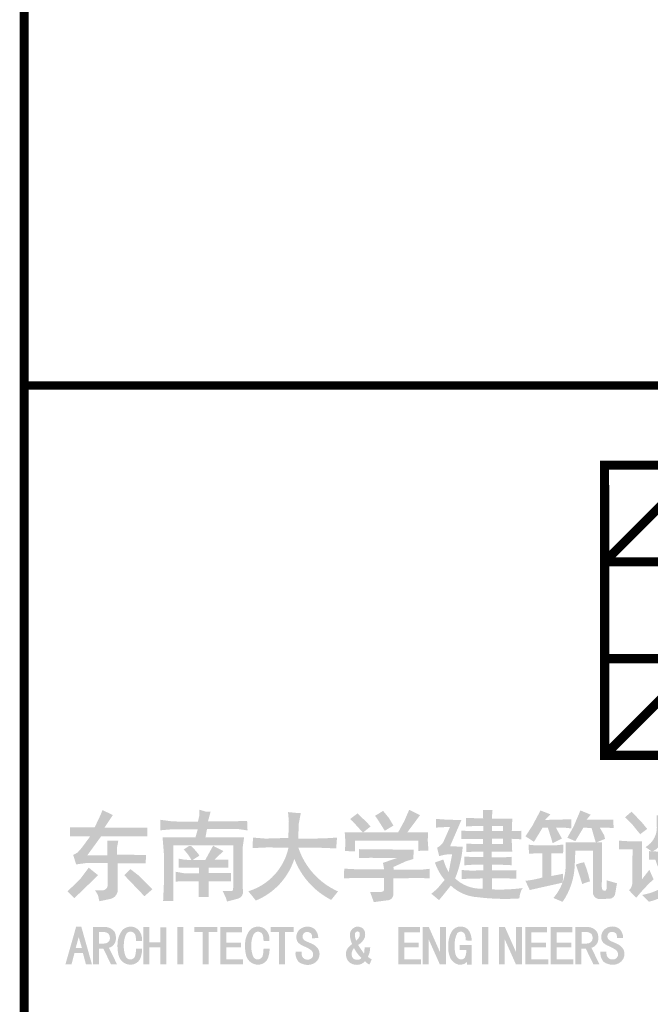
# Model space of a CAD drawing. Units: millimetres. Extents: x 728749 to 970863, y 343802 to 373730.
# Drawn here: x 916765 to 920220, y 362721 to 368116 of the extents above; entities that cross this region are included whole.
import ezdxf

# ---------------------------------------------------------------- set-up
doc = ezdxf.new("R2010")
doc.units = ezdxf.units.MM
doc.header["$LTSCALE"] = 10
doc.layers.add('tuqian', color=7, linetype='Continuous')

# ---------------------------------------------------------------- blocks, each defined once
blk = doc.blocks.new('logo20171')
at = {"layer": 'tuqian'}
h = blk.add_hatch(color=256, dxfattribs=at)
h.paths.add_polyline_path([(739835.4077210994, -17150.49058983446), (739752.0501812068, -17150.49058983449), (739600.8770545521, -17150.49058983446), (739647.5008755879, -17080.57579137394), (739590.281171689, -17053.74009383787), (739579.684779237, -17080.57579137373), (739547.8961114695, -17147.66563279359), (739453.9426887138, -17147.66563279359), (739412.2639187675, -17147.66563279356), (739412.2639187677, -17197.10018988393), (739450.4107277595, -17197.10018988393), (739523.171365611, -17197.10018988396), (739476.5480541643, -17260.65913379216), (739453.9426887138, -17286.08255200117), (739429.9247427173, -17299.50020157595), (739446.171966943, -17351.05337685044), (739504.8047609773, -17343.28524297086), (739618.5378785019, -17343.28524297089), (739619.244168775, -17467.57777536035, -0.37092730659095), (739588.8680815538, -17493.70753242596), (739550.0154918779, -17493.70753242596), (739565.5564258303, -17519.13095063472), (739573.3271476012, -17553.02884157986), (739633.3725221815, -17540.31713247547, 0.3527597991222841), (739674.3444922657, -17489.47029605784), (739674.3444922657, -17346.11020001175), (739769.7110051566, -17346.11020001172), (739827.6369993286, -17346.11020001172), (739828.3432896017, -17298.79426110545), (739786.6650292436, -17298.79426110545), (739669.3994411763, -17298.08792224867), (739669.3994411762, -17261.3650742629), (739677.1701629469, -17221.11132876549), (739617.83107864, -17221.11132876552), (739617.83107864, -17268.42726767177), (739617.83107864, -17300.91287928959), (739507.6304316584, -17300.91287928956), (739582.5104499182, -17197.80652874071), (739767.5916247484, -17197.80652874071), (739835.4077210994, -17197.80652874068)])
h.paths.add_polyline_path([(739565.4784587224, -17409.62611820293), (739514.9537343385, -17368.93773328501), (739470.0431513243, -17429.26855324715), (739399.1690117347, -17498.71923170306), (739436.3603414611, -17535.89982551322), (739514.9537343378, -17460.13552145107)])
h.paths.add_polyline_path([(739790.0313737928, -17413.13351092429), (739743.015169272, -17376.65447533567), (739710.0340633811, -17410.32767642441), (739820.205663793, -17525.37685057643), (739864.4140332455, -17486.79314032316)])
h = blk.add_hatch(color=256, dxfattribs=at)
h.paths.add_polyline_path([(740382.955438399, -17112.75544233632), (740332.2360510388, -17114.26891177622), (740168.7232281633, -17114.26891177622), (740183.1063760405, -17061.2942942903), (740155.0973294533, -17061.2942942903), (740121.0323278839, -17051.45654373802), (740121.0323278838, -17083.24099552038), (740113.462384156, -17117.29624904229), (739974.9306303761, -17115.78277960245), (739907.5573668154, -17106.70116619061), (739907.5573668154, -17164.21659038233), (739978.7158570345, -17158.1623142366), (740112.7051349888, -17158.1623142366), (740099.835975857, -17202.81225222372), (739919.6692767799, -17202.81225222375), (739927.2397300965, -17296.65293490438), (739927.2397300964, -17449.52211282981), (739922.6977638599, -17550.93054109559), (739979.4725966128, -17550.93054109559), (739979.4725966128, -17246.70525629786), (740306.497732776, -17246.70525629786), (740306.497732776, -17480.5500290854, -0.1339531367475037), (740301.9557665393, -17497.19938808287), (740248.9656508558, -17496.4424541698), (740264.8627874786, -17530.49770769154, -0.0669857338886163), (740272.4327312064, -17554.71441388837), (740332.9927906177, -17538.821988804, 0.3967635396995454), (740359.4878484594, -17496.44245416974), (740357.9738597139, -17262.59768138215), (740366.3010526088, -17203.56878775058), (740154.3405898749, -17203.56878775061), (740163.4245223484, -17156.64884479676), (740329.9648131265, -17156.64884479673), (740385.2261667228, -17164.97312590919)])
h.paths.add_polyline_path([(740075.7614404098, -17250.2006974312), (740064.7211959895, -17250.20069743117), (740035.5309222355, -17269.6869650576, -0.07147570898727366), (740077.5093304794, -17326.61476950112), (740043.7082959817, -17325.83433079813), (740007.7501714942, -17319.76531436035), (740007.7501714941, -17369.7185703743), (740045.1091559823, -17369.71857037427), (740118.8935580176, -17369.71857037424), (740119.046944289, -17399.70470653381), (740038.372390174, -17399.70470653384), (739992.0594183926, -17391.4903800319), (739992.0594183926, -17445.25738780887), (740039.1194475625, -17443.01726181249), (740117.5528295122, -17443.01726181246), (740118.2998869007, -17490.06349321301), (740118.2998869006, -17530.38854985355), (740172.8299803657, -17530.38854985355), (740172.8299803657, -17478.86206645923), (740172.8299803657, -17443.01726181252), (740252.7574770921, -17443.01726181249), (740294.588614132, -17443.01726181246), (740294.588614132, -17397.46458053737), (740245.2874127969, -17397.46458053737), (740171.3358655889, -17397.4645805374), (740171.3358655889, -17368.34055226619), (740227.3600738307, -17368.34055226619), (740280.3960525189, -17368.34055226616), (740280.3960525189, -17324.28142111754), (740234.829628537, -17324.28142111751), (740204.2033331455, -17324.28142111751), (740229.600736407, -17300.38501748172), (740253.3662680757, -17278.02404098632), (740196.4687921896, -17249.09676907695), (740153.7795073721, -17326.35621681181), (740084.5936359459, -17326.72392733907), (740121.7630533478, -17302.81039309371, 0.05349308636510437)], flags=17)
for points in [[(740875.398886089, -17204.18748162795), (740801.4361279241, -17208.75139473757), (740662.6419358393, -17210.57719901315), (740666.2941597839, -17125.68188164051), (740677.2518507955, -17069.08513618723), (740654.4237949776, -17069.0851361872), (740607.0922946807, -17064.44612005368), (740611.5072334921, -17115.64055570422), (740608.7676833421, -17206.01288751722), (740483.67022283, -17209.66449606844), (740415.1860553767, -17204.18748162792), (740412.4465052264, -17261.6969300257), (740494.627404253, -17258.04571986079), (740609.6808667255, -17259.8711257501, -0.2721472433200482), (740389.6184494087, -17498.12563616069), (740430.7091537163, -17549.24536717331, 0.2209652272860936), (740641.6402467883, -17321.03218269904, 0.1841211812269556), (740843.4400156152, -17545.5937586221), (740880.8779863892, -17499.03833910535, -0.2116362491266116), (740663.5551192227, -17258.95842280544), (740780.4344388728, -17259.87112575007), (740870.8334787609, -17263.52273430134)], [(739780.2757207016, -17703.65297483144, 0.3665256550726818), (739701.0403826241, -17709.64867782392, 0.1363826600856795), (739674.5233424893, -17768.97357699208, 0.09769086042520385), (739679.5125297501, -17852.29686881791, 0.3573636832348579), (739749.9974874926, -17900.34770958018, 0.3455119229795944), (739802.5500864671, -17851.05200367075, 0.07724836339015011), (739807.2820499367, -17813.70668520112), (739774.1565705808, -17813.70668520112, -0.05972055566791003), (739769.4150642387, -17852.28796556781, -0.7302973583545833), (739716.4668698215, -17853.02470951321, -0.1128516826960319), (739707.6158555581, -17783.31671289503, -0.09372258214183497), (739717.3782141474, -17740.16106981886, -0.7899589575580446), (739771.3399375594, -17741.70669218208, -0.05412513435361507), (739774.1804277622, -17770.27408745236), (739806.1616299495, -17770.55136009821, 0.2600740847428975)], [(739847.4980806939, -17694.73280650293), (739814.3462062505, -17694.76790835668), (739814.3462062505, -17898.76331726814), (739848.0159756984, -17898.76331726814), (739848.0159756984, -17806.06957606296), (739907.068180037, -17806.06957606296), (739907.068180037, -17899.28116821122), (739940.7379494847, -17899.28116821125), (739940.7379494847, -17695.25065744607), (739907.068180037, -17695.25065744604), (739907.0681800368, -17778.10601953784), (739847.4980806939, -17778.10601953787)], [(740034.1013839978, -17694.51233530929), (740000.6086423232, -17694.43424354488), (740000.6086423232, -17898.54757890871), (740034.1013839978, -17898.54757890871)], [(740219.6925956123, -17694.25124062211), (740093.1451288066, -17694.7359617257), (740093.1451288066, -17722.36427582765), (740139.2063351439, -17722.36427582765), (740139.2063351439, -17898.79841912186), (740172.1766166277, -17898.79841912189), (740172.1766166277, -17722.3642758276), (740219.6925956123, -17722.36427582763)], [(740355.0984916601, -17693.37329987623), (740236.1824943374, -17693.24669656111), (740236.1824943374, -17899.18493391568), (740361.1042476373, -17899.18493391565), (740361.1042476373, -17871.56647988505), (740269.2146594557, -17871.56647988508), (740269.2146594556, -17806.12242604495), (740348.4916528421, -17806.12242604495), (740348.4916528421, -17779.10425315323), (740269.2146594556, -17779.10425315323), (740269.2146594555, -17723.2670639531), (740355.0984916601, -17723.26706395316)], [(740478.8782526676, -17703.65297483144, 0.3665256550726818), (740399.6429145902, -17709.64867782392, 0.1363826600856795), (740373.1258744553, -17768.97357699208, 0.09769086042520385), (740378.1150617162, -17852.29686881791, 0.3573636832348579), (740448.6000194587, -17900.34770958018, 0.3455119229795944), (740501.1526184331, -17851.05200367075, 0.07724836339015011), (740505.8845819028, -17813.70668520112), (740472.7591025468, -17813.70668520112, -0.05972055566791003), (740468.0175962048, -17852.28796556781, -0.7302973583545833), (740415.0694017876, -17853.02470951321, -0.1128516826960319), (740406.2183875241, -17783.31671289503, -0.09372258214183497), (740415.9807461135, -17740.16106981886, -0.7899589575580446), (740469.9424695255, -17741.70669218208, -0.05412513435361507), (740472.7829597283, -17770.27408745236), (740504.7641619155, -17770.55136009821, 0.2600740847428975)], [(740637.8707859949, -17693.2283632773), (740511.3233191893, -17693.7130843809), (740511.3233191893, -17721.34139848282), (740557.3845255265, -17721.34139848282), (740557.3845255265, -17897.77554177708), (740590.3548070105, -17897.77554177705), (740590.3548070106, -17721.34139848285), (740637.8707859949, -17721.34139848279)], [(741329.8244280363, -17693.3732998762), (741210.9084307137, -17693.24669656111), (741210.9084307137, -17899.18493391568), (741335.8301840136, -17899.18493391568), (741335.8301840136, -17871.56647988505), (741243.9405958318, -17871.56647988502), (741243.9405958318, -17806.12242604489), (741323.2175892184, -17806.12242604492), (741323.2175892184, -17779.10425315326), (741243.9405958318, -17779.10425315323), (741243.9405958317, -17723.2670639531), (741329.8244280363, -17723.26706395313)], [(741378.357936285, -17693.99093474055), (741345.2441050594, -17693.86512023114), (741345.2441050594, -17898.59254083372), (741378.0759092306, -17898.59254083372), (741378.0759092307, -17762.79135684099), (741438.8152034662, -17899.00271979856), (741472.4768570277, -17899.00271979859), (741472.4768570277, -17694.25045181639), (741439.2884610952, -17694.25045181639), (741439.2884610952, -17831.10508582351)], [(741703.7901157392, -17694.51233530932), (741670.2973740646, -17694.43424354491), (741670.2973740646, -17898.54757890871), (741703.7901157392, -17898.54757890871)], [(741795.2187766631, -17693.99093474055), (741762.1049454374, -17693.86512023114), (741762.1049454374, -17898.59254083372), (741794.9367496087, -17898.59254083372), (741794.9367496086, -17762.79135684101), (741855.6760438441, -17899.00271979859), (741889.3376974056, -17899.00271979856), (741889.3376974056, -17694.25045181639), (741856.1493014733, -17694.25045181639), (741856.149301473, -17831.10508582357)], [(742026.6232096783, -17693.3732998762), (742026.6232096783, -17723.26706395313), (741940.739377474, -17723.26706395313), (741940.739377474, -17779.10425315323), (742020.0163708604, -17779.10425315323), (742020.0163708604, -17806.12242604492), (741940.739377474, -17806.12242604492), (741940.739377474, -17871.56647988505), (742032.6289656556, -17871.56647988505), (742032.6289656556, -17899.18493391565), (741907.7072123557, -17899.18493391565), (741907.7072123557, -17693.24669656108)], [(742165.0358868192, -17693.37329987623), (742046.1198894966, -17693.24669656108), (742046.1198894967, -17899.18493391568), (742171.0416427967, -17899.18493391565), (742171.0416427967, -17871.56647988505), (742079.1520546149, -17871.56647988505), (742079.1520546149, -17806.12242604492), (742158.4290480013, -17806.12242604495), (742158.4290480013, -17779.10425315323), (742079.1520546149, -17779.10425315323), (742079.1520546149, -17723.2670639531), (742165.0358868192, -17723.2670639531)]]:
    blk.add_hatch(color=256, dxfattribs=at).paths.add_polyline_path(points)
h = blk.add_hatch(color=256, dxfattribs=at)
h.paths.add_polyline_path([(741035.1171559803, -17117.05044471356), (740987.6988857847, -17071.86826266974), (740947.6895292113, -17102.23645126223), (740962.5078660445, -17116.30984463758), (741016.1496846711, -17175.73293717887), (741018.979326209, -17175.72044977115), (741059.5672333997, -17142.9746344639)], flags=17)
h.paths.add_polyline_path([(741159.2830879071, -17095.95828203257), (741127.7711269353, -17057.74148553418), (741083.8603574247, -17085.11301260345), (741098.3250395325, -17104.73752026551), (741137.069596353, -17166.71048843281), (741184.5964089934, -17138.30634415161)], flags=17)
h.paths.add_polyline_path([(741330.4947805132, -17081.10604349937), (741270.9829455549, -17052.00591840444), (741244.4618986773, -17112.79328903207), (741210.8249518187, -17174.87382149222), (741018.979326209, -17175.72044977112), (741017.3355594517, -17177.046620209), (741016.1496846711, -17175.73293717887), (740917.7950035399, -17176.16698332474), (740921.6760329194, -17234.36763190082), (740918.442181496, -17278.34150838794), (740974.7191458528, -17278.98808930424), (740974.7191458528, -17220.78783911423), (741320.145029109, -17220.78783911423), (741320.7916974758, -17277.04834655544), (741376.4219934659, -17275.10820542026), (741372.5409640865, -17218.84769797869), (741374.4814787763, -17175.52040240844), (741259.9865257838, -17176.16698332477)])
h.paths.add_polyline_path([(741295.8982776776, -17270.07419651208), (741067.8134016532, -17268.82167007911), (740996.3802429943, -17267.56874525978), (740996.7879141476, -17316.65909661283), (741055.0033548379, -17315.04244512899), (741205.9313692122, -17315.58146175239), (741127.2330010128, -17342.52472358136), (741133.7017230378, -17378.09025945285), (740985.4684149874, -17378.09025945285), (740914.8556945247, -17374.31833824815), (740913.7774043244, -17428.20526029242), (740960.1342007546, -17425.51097394814), (741132.6845835103, -17425.81494267218), (741132.6845835103, -17488.2596001832, -0.4564116040879787), (741118.6668109042, -17501.5242694304), (741056.6972284804, -17501.95731530592), (741077.0644792991, -17557.84373803955), (741150.7352430006, -17547.87969903959, 0.4411263669380009), (741184.3619980803, -17510.62022474795), (741183.1089188727, -17427.9323656974), (741333.4942210237, -17425.42691444515), (741382.3699155925, -17427.9323656974), (741382.3699155925, -17375.31310876439), (741337.2539682351, -17380.32440965521), (741186.868666084, -17380.32440965521), (741184.3619980803, -17365.29050698283), (741253.2889983237, -17333.96937843232), (741293.3916096739, -17321.44092701213)])
h = blk.add_hatch(color=256, dxfattribs=at)
h.paths.add_polyline_path([(741835.8961375242, -17099.64781739132), (741723.8003292689, -17099.64781739132), (741727.490772384, -17052.609155329), (741674.4410347946, -17052.609155329), (741676.2862563522, -17098.26422187546), (741641.6887343386, -17098.26422187546), (741582.6426636728, -17096.41969344512), (741582.6426636729, -17143.45835550749), (741629.2338710164, -17140.69156286208), (741676.7474343443, -17140.69156286208), (741676.7474343443, -17168.82241416204), (741612.1656990056, -17168.82241416204), (741555.887205882, -17166.05522313039), (741555.887205882, -17212.63295227825), (741614.4720985554, -17211.24935676239), (741675.3954948821, -17211.24935676239), (741675.3954948821, -17239.44474663818), (741636.6040558792, -17239.44474663818), (741584.3971783989, -17237.24963829026), (741584.3971783989, -17283.70426608069), (741635.7836176829, -17280.80162371718), (741676.4279220777, -17280.80162371718), (741676.4279220777, -17310.98575785296), (741625.6224141872, -17310.98575785299), (741572.7846655971, -17308.08351387572), (741572.7846655971, -17355.9715354658), (741621.557932789, -17352.77886789769), (741677.8792313836, -17352.77886789769), (741677.8792313836, -17383.83347603347), (741608.4936010924, -17384.99477201066), (741557.9785588983, -17381.80210444255), (741557.9785588982, -17431.14104882808), (741611.1067731848, -17429.10967723717), (741674.3564430302, -17428.10454867786), (741674.3564430302, -17484.30609495105, -0.201314360949376), (741522.4484891216, -17428.10454867786, 0.07649430511229814), (741564.3127494426, -17254.71728268638), (741494.9373109303, -17251.13021271094), (741557.1362083778, -17107.63705565064), (741482.9762392931, -17106.44149845425), (741417.189326107, -17101.6584728962), (741417.189326107, -17149.38275772927), (741494.8883903921, -17145.25388242654), (741456.7553403014, -17230.88501924009, -0.1336862175163339), (741424.0295384706, -17259.61823058041), (741435.4127362485, -17305.98999402666, -0.08779154120533975), (741506.271078581, -17295.46383199969), (741487.1569069696, -17394.24968344992, -0.06101325784908407), (741458.1669016697, -17324.05083557888), (741411.7830970255, -17340.79540889489, 0.09268204352331079), (741465.2532454919, -17436.11131593311), (741424.023423403, -17485.05745145644), (741392.4569364144, -17512.10668403315), (741434.3308789253, -17546.88421186252), (741464.6091250693, -17510.17451062409), (741498.7526033362, -17467.02489532932, 0.1764899209943689), (741645.6344815135, -17530.78343075892, 0.04712756098345884), (741874.673308037, -17537.62491817429, -0.1329360419661803), (741892.2006196841, -17480.78874257288, -0.04269203877066169), (741723.8268278938, -17488.16765306657), (741723.826827894, -17427.29383261834), (741789.792606798, -17427.29383261834), (741858.5259632438, -17429.59969234932), (741858.5259632438, -17382.561030287), (741808.705490777, -17384.40595710353), (741723.8268278937, -17384.40595710353), (741723.8268278938, -17352.8262758638), (741771.775070589, -17352.8262758638), (741832.6668724013, -17355.59346689552), (741832.6668724011, -17309.47706904833), (741784.2304435001, -17312.70519299444), (741723.3386416878, -17312.70519299444), (741723.3386416878, -17281.80715066276), (741835.4344499431, -17281.80715066276), (741832.2056944091, -17210.78802546172), (741886.1772783941, -17213.55521649338), (741886.1772783941, -17166.97788573179), (741833.1280503934, -17168.82241416204)])
h.paths.add_polyline_path([(741723.7483511968, -17140.22385738103), (741785.0294789604, -17140.8305996703), (741785.0294789604, -17168.73277725128), (741723.7483511969, -17168.73277725128)], flags=16)
h.paths.add_polyline_path([(741723.748351197, -17209.97930133354), (741785.0294789604, -17210.58564523654), (741785.0294789604, -17239.70090900979), (741723.7483511969, -17239.70090900979)], flags=16)
h = blk.add_hatch(color=256, dxfattribs=at)
h.paths.add_polyline_path([(742159.6869268026, -17103.86186724406), (742015.4299412635, -17107.44495335675), (742044.9978204232, -17076.98951817109), (741990.3418584897, -17055.49179826718), (741944.6454893276, -17141.48307626881), (741907.909222526, -17197.01891908492), (741954.5014490476, -17227.47435427055), (742001.9895329282, -17149.54482082935), (742030.6620643176, -17149.54482082938), (742047.68590209, -17203.28912058775), (742056.646004451, -17234.64012810972), (742107.718536947, -17209.55932209318), (742074.5662091719, -17149.54482082941), (742127.4304563869, -17150.44039316443), (742159.6869268026, -17154.02347927718)])
h.paths.add_polyline_path([(742389.1696052942, -17105.50401544911), (742347.9535421068, -17105.50401544911), (742243.1209050363, -17105.50401544911), (742265.5209061434, -17078.63166637617), (742209.072719902, -17055.34240341594), (742172.3364531003, -17142.22965213892), (742137.3919010176, -17204.93126879405), (742181.296045872, -17223.74187330654), (742198.3203932343, -17195.0783795598), (742225.2007003154, -17150.29099831323), (742270.000702529, -17151.18696903452), (742293.058877948, -17230.97935667436), (742295.3404064262, -17230.97935667436), (742344.3696030804, -17211.20147029823), (742338.9934397463, -17191.49529345072), (742315.697071691, -17150.29099831323), (742350.6416237741, -17150.2909983132), (742390.9618296018, -17151.18696903449)])
h.paths.add_polyline_path([(742115.5188148764, -17242.09712231229), (742073.7294641297, -17246.61362745575), (741959.6549220141, -17246.61362745575), (741925.7713341077, -17243.2261490016), (741926.9005832025, -17292.90730719315), (741961.9139297921, -17290.64885542824), (742000.3150236662, -17290.64885542824), (742000.3150236661, -17422.75573450458, -0.04697879391719353), (741907.70029106, -17440.82175507833), (741931.4185987588, -17491.63193995901), (741995.7975177001, -17476.95339783852), (742110.7298551749, -17451.29647794476, 0.004184047872320179), (742112.3184222295, -17446.94608634559), (742114.3895657818, -17402.43166055222), (742048.8813977474, -17414.85175090699), (742048.8813977474, -17290.64885542827), (742114.3895657819, -17290.64885542824)])
h.paths.add_polyline_path([(742327.1949269809, -17230.97935667433), (742295.3404064265, -17230.97935667433), (742293.2970705843, -17231.80361786706), (742293.0588779479, -17230.97935667436), (742128.2600671838, -17230.9793566743), (742128.2600671838, -17360.02742596928, -0.0803476243858525), (742112.3184222295, -17446.94608634562), (742112.1305580037, -17450.98379205444), (742110.7298551749, -17451.29647794476, -0.08864790751545834), (742061.0646501638, -17535.03811601116), (742111.4614677232, -17556.25178650449, 0.1404751182838291), (742177.7727479297, -17360.02742596867), (742181.3092951844, -17275.17393915486), (742277.6822462352, -17275.17393915486), (742277.6822462351, -17503.21820785062, 0.4458800165876929), (742313.9323651865, -17540.34183242419), (742367.8657300007, -17539.45781329097, 0.3988664383163361), (742400.5793016971, -17506.75388599714), (742409.4211794231, -17454.60392809025), (742353.7195409813, -17438.69397401001), (742353.7195409812, -17482.88855649056), (742346.6459368826, -17495.26323081047), (742332.4997478633, -17493.49519254404, -0.1561363688072302), (742326.3107901672, -17476.70121933063)])
h.paths.add_polyline_path([(742229.1962396083, -17339.47229197435, 0.07166455762395865), (742184.1759034579, -17352.59753996303, -0.01172409116783225), (742218.9707832336, -17458.72756465198, -0.03811122818487316), (742261.5646901347, -17444.33702470065, 0.04259477784400041)], flags=17)
h = blk.add_hatch(color=256, dxfattribs=at)
h.paths.add_polyline_path([(742489.113678847, -17062.12931191234), (742453.3502173349, -17093.05085903395), (742496.846181447, -17136.53432202234), (742536.476403848, -17185.81550039881), (742575.1394264379, -17156.82652507315), (742543.242216226, -17118.17469076754)])
h.paths.add_polyline_path([(742546.5030758635, -17225.16291713176), (742470.6497427253, -17224.20280622097), (742420.9352647583, -17220.98729873105), (742420.9352647583, -17268.27030348135), (742457.1023207121, -17268.27030348135), (742494.6605544763, -17268.27030348137), (742493.5007300454, -17444.09649021798, -0.22681212477922), (742475.4505801441, -17492.97011944014), (742514.8173450623, -17534.24532733377, -0.03758156659033578), (742609.8740278766, -17432.49747396584), (742586.8299063476, -17380.66383475729), (742546.5030758635, -17432.49747396584)])
h.paths.add_polyline_path([(742680.1539867604, -17128.30565361478), (742762.3104255176, -17128.30565361481), (742762.3104255176, -17243.45243240302, 0.4348689640152611), (742800.9729385185, -17270.82993526637), (742907.2930657095, -17271.63507391812), (742899.2385028983, -17246.67338539634), (742899.2385028983, -17219.2958825329), (742849.3003153862, -17219.29588253293, 0.04675333486458916), (742823.5253165632, -17221.71129662677, -0.5048914392338221), (742812.2491226187, -17211.24369924286, 0.04692623813314142), (742814.6655933799, -17082.40796982989), (742626.1880082537, -17082.40796982989), (742626.1880082537, -17128.30565361478, -0.3140333586095558), (742565.7787871691, -17256.33584598979), (742598.8481775761, -17279.11054226174), (742605.6445765616, -17279.46547875658, 0.3258906753162982)])
h.paths.add_polyline_path([(742860.8781761397, -17282.49667718445), (742663.4272393405, -17282.48313205127), (742605.6445765616, -17279.46547875658, -0.007093515102762063), (742602.0243198199, -17281.2979328979), (742598.8481775761, -17279.11054226174), (742585.6787449284, -17278.42277918704), (742585.6787449284, -17325.2144417619), (742619.5766013251, -17325.21444176193, 0.1068702608462963), (742692.797397991, -17456.97273285195, -0.1124044504050249), (742546.3558046592, -17518.61424364251), (742572.5609063932, -17544.81212476033), (742583.7356838342, -17555.98382307653, 0.08741416190780979), (742729.0225470841, -17489.33484472599, 0.1005705914133287), (742890.8792058998, -17552.5173136091), (742917.8553157025, -17496.26955452861, -0.1771359424258624), (742765.8663371522, -17456.63370613611, 0.1079433105371384)])
h.paths.add_polyline_path([(742672.1993033816, -17326.17415428639), (742790.2904255353, -17326.17415428642, -0.1056085438126189), (742730.1788043926, -17422.49439311141, -0.1553547805399665)], flags=16)
h = blk.add_hatch(color=256, dxfattribs=at)
h.paths.add_polyline_path([(739474.0269857179, -17691.49870312633), (739446.3974647648, -17691.57363966797), (739387.5004767547, -17898.63237552167), (739420.6761916145, -17898.63237552164), (739437.082963328, -17837.00969090301), (739483.1913432551, -17837.00969090301), (739499.8202873603, -17898.52983078043), (739532.6733957336, -17898.52983078043)])
h.paths.add_polyline_path([(739460.0199801808, -17749.0823081499), (739477.6131930455, -17808.70142628631), (739443.9180614525, -17808.70142628634)], flags=16)
h = blk.add_hatch(color=256, dxfattribs=at)
h.paths.add_polyline_path([(739602.1721312639, -17694.0469399454), (739537.9100350637, -17694.33919245785), (739537.9100350637, -17898.70218482622), (739570.6180719666, -17898.70218482625), (739570.6180719666, -17812.86987001656), (739595.3096420227, -17812.86987001656), (739636.8792124494, -17898.55310054866), (739670.0645649245, -17898.55310054863), (739626.0237070719, -17808.01713734018, 0.3547776642549805), (739663.7798253503, -17755.1774098062, 0.1406949144713089), (739656.3147315397, -17720.18165045124, 0.2465566975364248)])
h.paths.add_polyline_path([(739593.426249122, -17721.98880431367, -0.2206575535895482), (739624.4492250995, -17732.24130642039, -0.2127642294800365), (739629.6154940715, -17765.65511594075, -0.3177387309752423), (739600.3450423256, -17784.55174532862), (739570.5982894934, -17784.55174532859), (739570.5982894932, -17721.98880431367)], flags=16)
h = blk.add_hatch(color=256, dxfattribs=at)
edge = h.paths.add_edge_path()
edge.add_arc((740703.1494273422, -17754.15829267903), 69.66661999660289, 359.4167973917661, 404.6574262134652)
edge.add_arc((740715.189402574, -17751.36391110538), 59.49163701877183, 50.90560468093017, 100.5974725927574)
edge.add_arc((740709.9982953849, -17750.44071412043), 57.84022527319917, 95.70518024875082, 164.1376229201554)
edge.add_arc((740704.2722653376, -17748.81367585459), 51.88752222157281, 164.1376229201199, 203.4367525788676)
edge.add_arc((740693.6604377686, -17753.41390764399), 40.32149365202067, 203.4367525788671, 233.8658083605791)
edge.add_arc((740737.7279970313, -17693.05789029432), 115.0530038046138, 233.8658083605754, 242.9439143840339)
edge.add_line((740685.3947036128, -17795.51968846528), (740701.0953932046, -17802.70846922696))
edge.add_arc((740644.2628990742, -17940.31438931415), 148.8802257927514, 51.5856342847477, 67.55893040986541, ccw=False)
edge.add_arc((740711.8942865272, -17844.90793141694), 32.71340704089035, -14.070605636828816, 40.502654343463405, ccw=False)
edge.add_arc((740716.3569620072, -17844.3791252407), 28.55792611933504, 263.14862947195417, 342.7218629489896, ccw=False)
edge.add_arc((740712.4860162344, -17841.54791866004), 31.18865306407245, 176.8033874835385, 270.85270971662925, ccw=False)
edge.add_line((740681.3458907572, -17839.80876219383), (740681.3458907572, -17830.14589234901))
edge.add_line((740681.3458907572, -17830.14589234901), (740648.1595237963, -17830.14589234901))
edge.add_arc((740720.2819708101, -17837.81774456918), 72.52933668351206, 173.9281315856894, 212.8563188948704)
edge.add_arc((740695.1175488094, -17854.07013864818), 42.57289417223688, 212.8563188948561, 246.7699284990812)
edge.add_arc((740728.7169747432, -17775.79029734817), 127.7588964087665, 246.7699284990827, 256.749809695565)
edge.add_arc((740714.980219078, -17831.33997838397), 70.54241025779905, 257.2687217385787, 311.3105610401772)
edge.add_arc((740721.6323071509, -17842.07823920046), 58.12280014836953, 313.3733296594433, 377.8176260078608)
edge.add_arc((740720.5538358595, -17845.06753367645), 60.11690076107253, 20.21617594898008, 61.05159563364796)
edge.add_arc((740609.4100856476, -18046.00268650183), 289.7423977167125, 61.05159563360999, 68.69263488114217)
edge.add_arc((740748.6080352427, -17689.1139681612), 93.33152002017329, 237.63372791542, 248.6926348811479, ccw=False)
edge.add_arc((740711.3861878309, -17746.29249817977), 25.12381161934861, 84.42440858314171, 239.5264988681839, ccw=False)
edge.add_arc((740710.7373542178, -17752.93896917981), 31.80187734318486, 43.54156410467368, 84.42440858313279, ccw=False)
edge.add_arc((740721.9346976699, -17742.29763853035), 16.35459867107027, -0.5753204407598105, 43.541564104702786, ccw=False)
edge.add_arc((740813.7460570536, -17743.21956903755), 75.46138941230178, 179.4246795592416, 189.498225194703)
edge.add_line((740739.31918944, -17755.67198523972), (740772.8124383574, -17754.86740342405))
h = blk.add_hatch(color=256, dxfattribs=at)
h.paths.add_polyline_path([(740990.9211581864, -17792.65028944635), (741023.4094339181, -17840.45152123278, 0.03726719415610345), (741026.5646545871, -17805.26174320583), (741057.3148262191, -17805.26174320583, -0.1132846880922821), (741044.7620449513, -17857.39949373488, 0.03356451732032879), (741065.588496695, -17871.83802160312), (741053.327640573, -17899.70773818594, -0.1199757925861158), (741028.8458348867, -17881.30185848079, -0.2323494848244303), (740984.8601328346, -17901.50301497296, -0.1811958261621799), (740942.3583474599, -17886.96686932689, -0.2308416068888495), (740924.7669295007, -17840.40891282161, -0.2204935078965415), (740940.3066298678, -17803.6512088583, -0.04478039967134903), (740957.9921752512, -17787.6043724551, -0.08958313190684547), (740946.0410287192, -17738.55700362858, -0.3104457726182138), (740971.4931710341, -17696.2602062134, -0.2156695730074453), (741001.4634297208, -17694.25792886165, -0.296258510067624), (741028.2923482803, -17721.26816383714, -0.101962204460613), (741028.2923482803, -17749.66317217558, -0.1788888058413791)])
h.paths.add_polyline_path([(740992.0884288922, -17757.01396832886, -0.04623061041643799), (740980.272617643, -17769.02381676048, -0.08574669111420723), (740973.1232694108, -17737.36096541421), (740973.1232710569, -17737.36099766401, -0.02550425893819163), (740973.1232710569, -17734.18476319264, -0.1778075760219325), (740977.9888083057, -17722.77018872614, -0.2127507812896257), (740988.4144229714, -17718.40311645294, -0.1945541131693415), (740996.953992577, -17722.07538914387, -0.2384180984317159), (741000.3907691329, -17732.72116496929, -0.1796678620771182)], flags=16)
h.paths.add_polyline_path([(740968.7847303057, -17809.56773651956, 0.08472630367988403), (741008.6479114285, -17863.61523419403, -0.2128005761909124), (740999.7283408858, -17871.76107909548, -0.1422008945287633), (740976.7135560701, -17872.64153992417, -0.260528057394908), (740957.8832997511, -17856.57053755652, -0.1024703186128915), (740956.4514351061, -17834.00493221695, -0.1439688917777287)], flags=16)
h = blk.add_hatch(color=256, dxfattribs=at)
edge = h.paths.add_edge_path()
edge.add_arc((741495.8822785527, -17770.988816536), 117.6094131658141, 1.159986589012421, 26.90517665271225)
edge.add_arc((741555.4300551123, -17744.41147995956), 52.58091087058236, 30.44423260103132, 90.54598498712807)
edge.add_arc((741550.8629713999, -17746.00830540986), 54.32771928836455, 85.70781338961007, 148.9539826558287)
edge.add_arc((741635.8858616911, -17792.08654749879), 150.9984038976861, 150.6127190797864, 182.6375272156604)
edge.add_arc((741619.2920206912, -17808.97333872021), 134.6119684398227, 175.7660624041685, 206.3953878340647)
edge.add_arc((741557.0596140439, -17834.51087002899), 67.68418024667878, 210.4544847041677, 254.8276369577675)
edge.add_arc((741549.4205644196, -17835.43972403707), 65.17949699227913, 261.1075121105117, 291.9228084885316)
edge.add_arc((741567.421133718, -17880.16609010784), 16.96675679880572, 291.9228084884434, 318.709319626426)
edge.add_arc((741515.8354981024, -17834.86186661856), 85.62205861768643, 318.7093196264273, 324.9128844356895)
edge.add_line((741585.8982307359, -17884.07924584424), (741588.1399382446, -17900.57442448442))
edge.add_line((741588.1399382446, -17900.57442448442), (741614.1256138869, -17900.57442448442))
edge.add_line((741614.1256138869, -17900.57442448442), (741614.1256138869, -17792.55001918986))
edge.add_line((741614.1256138869, -17792.55001918986), (741547.6222028204, -17792.55001918986))
edge.add_line((741547.6222028201, -17792.55001918986), (741547.6222028201, -17820.44008605866))
edge.add_line((741547.6222028201, -17820.44008605866), (741583.4353020915, -17820.44008605866))
edge.add_arc((741508.7435373422, -17827.81981124933), 75.05544660630059, -27.34377135059532, 5.642646743357773, ccw=False)
edge.add_arc((741555.7403512266, -17847.52666877949), 24.59888682405368, 218.0304522486302, 323.1041860862695, ccw=False)
edge.add_arc((741566.1861371538, -17831.01664210449), 43.49728463862124, 187.8762369963846, 226.7168569138462, ccw=False)
edge.add_arc((741717.020336115, -17799.92458326498), 197.4292540444998, 177.9142791284768, 190.8171659042885, ccw=False)
edge.add_arc((741652.936168256, -17789.00850698288), 133.266517856881, 153.5711328632903, 181.6041662708432, ccw=False)
edge.add_arc((741553.4972927242, -17744.06613642935), 24.54733312706869, 30.28358432839582, 144.1608692382721, ccw=False)
edge.add_arc((741491.785700877, -17764.9168159909), 89.32037291636729, -1.9168812361152163, 21.84056047500428, ccw=False)
edge.add_line((741581.0560904653, -17767.90455103424), (741613.4675894498, -17768.60790779177))
h = blk.add_hatch(color=256, dxfattribs=at)
h.paths.add_polyline_path([(742299.6140344403, -17720.18165045124, 0.2465566975364248), (742245.4714341646, -17694.0469399454), (742181.2093379644, -17694.33919245785), (742181.2093379644, -17898.70218482622), (742213.9173748672, -17898.70218482622), (742213.9173748672, -17812.86987001653), (742238.6089449234, -17812.86987001653), (742280.1785153501, -17898.55310054866), (742313.3638678251, -17898.55310054866), (742269.3230099725, -17808.01713734018, 0.3547776642549805), (742307.079128251, -17755.1774098062, 0.1406949144713089)])
h.paths.add_polyline_path([(742274.4712380518, -17765.65511594075, -0.3177387309752423), (742245.2007863058, -17784.55174532862), (742215.4540334735, -17784.55174532859), (742215.4540334735, -17721.98880431367), (742238.2819931023, -17721.98880431367, -0.2206575535895482), (742269.3049690798, -17732.24130642039, -0.2127642294800365)], flags=16)
h = blk.add_hatch(color=256, dxfattribs=at)
edge = h.paths.add_edge_path()
edge.add_arc((742373.6454219236, -17753.52252102492), 69.66661999660289, 359.4167973917661, 404.6574262134652)
edge.add_arc((742385.6853971554, -17750.72813945127), 59.49163701877183, 50.90560468093017, 100.5974725927574)
edge.add_arc((742380.4942899664, -17749.80494246632), 57.84022527319917, 95.70518024875082, 164.1376229201554)
edge.add_arc((742374.7682599191, -17748.17790420048), 51.88752222157281, 164.1376229201199, 203.4367525788676)
edge.add_arc((742364.1564323502, -17752.77813598988), 40.32149365202067, 203.4367525788671, 233.8658083605791)
edge.add_arc((742408.2239916129, -17692.42211864021), 115.0530038046138, 233.8658083605754, 242.9439143840339)
edge.add_line((742355.8906981943, -17794.88391681117), (742371.591387786, -17802.07269757285))
edge.add_arc((742314.7588936558, -17939.67861766001), 148.8802257927514, 51.5856342847477, 67.55893040986541, ccw=False)
edge.add_arc((742382.3902811087, -17844.27215976283), 32.71340704089035, -14.070605636828816, 40.502654343463405, ccw=False)
edge.add_arc((742386.8529565886, -17843.74335358659), 28.55792611933504, 263.14862947195417, 342.7218629489896, ccw=False)
edge.add_arc((742382.9820108158, -17840.91214700593), 31.18865306407245, 176.8033874835385, 270.85270971662925, ccw=False)
edge.add_line((742351.8418853385, -17839.17299053972), (742351.8418853385, -17829.5101206949))
edge.add_line((742351.8418853385, -17829.5101206949), (742318.6555183777, -17829.5101206949))
edge.add_arc((742390.7779653915, -17837.18197291507), 72.52933668351206, 173.9281315856894, 212.8563188948704)
edge.add_arc((742365.6135433908, -17853.43436699407), 42.57289417223688, 212.8563188948561, 246.7699284990812)
edge.add_arc((742399.2129693246, -17775.15452569403), 127.7588964087665, 246.7699284990827, 256.749809695565)
edge.add_arc((742385.4762136594, -17830.70420672983), 70.54241025779905, 257.2687217385787, 311.3105610401772)
edge.add_arc((742392.1283017322, -17841.44246754638), 58.12280014836953, 313.3733296594433, 377.8176260078608)
edge.add_arc((742391.0498304409, -17844.43176202234), 60.11690076107253, 20.21617594898008, 61.05159563364796)
edge.add_arc((742279.906080229, -18045.36691484772), 289.7423977167125, 61.05159563360999, 68.69263488114217)
edge.add_arc((742419.104029824, -17688.47819650709), 93.33152002017329, 237.63372791542, 248.6926348811479, ccw=False)
edge.add_arc((742381.8821824123, -17745.65672652566), 25.12381161934861, 84.42440858314171, 239.5264988681839, ccw=False)
edge.add_arc((742381.2333487992, -17752.30319752567), 31.80187734318486, 43.54156410467368, 84.42440858313279, ccw=False)
edge.add_arc((742392.4306922513, -17741.66186687624), 16.35459867107027, -0.5753204407598105, 43.541564104702786, ccw=False)
edge.add_arc((742484.2420516349, -17742.58379738347), 75.46138941230178, 179.4246795592416, 189.498225194703)
edge.add_line((742409.8151840214, -17755.03621358561), (742443.3084329388, -17754.23163176994))
for p, q in [((742341.5600175967, -15163.67102913625), (742341.5600175967, -16753.22929888728)), ((742341.5600175967, -15163.67102913625), (743931.5599539967, -15163.67102913625)), ((742341.5600175967, -15693.67100793627), (742871.5599963967, -15163.67102913625)), ((742341.5600175967, -15693.67100793627), (743931.5599539967, -15693.67100793627)), ((742341.5600175967, -16753.22929888728), (742871.5599963967, -16223.67098673628)), ((742342.0016842457, -16223.67098673628), (743931.1182873477, -16223.67098673628)), ((742342.0016842457, -16753.67096553626), (743931.1182873477, -16753.67096553626))]:
    blk.add_line(p, q, dxfattribs=at)
at = {"layer": 'tuqian', "const_width": 50}
blk.add_lwpolyline([(742341.5600175967, -15163.67102913625), (743931.5599539967, -15163.67102913625), (743931.5599539967, -16753.22929888728), (742342.0016842457, -16753.67096553626)], close=True, dxfattribs=at)
for points in [[(742341.7071989293, -15693.52382660363), (742871.5599963967, -15163.67102913625)], [(742341.5600175967, -15693.67100793627), (743931.5599539967, -15693.67100793627)], [(742342.0014390456, -16752.78824528953), (742871.5599963967, -16223.67098673628)], [(743931.1182873477, -16223.67098673628), (742342.0016842457, -16223.67098673628)]]:
    blk.add_lwpolyline(points, dxfattribs=at)
blk = doc.blocks.new('A$C5B6D61E1')
blk.add_blockref('logo20171', (-742871.5599963967, 16223.67098673628))
blk = doc.blocks.new('A$C136111A2')
blk.add_blockref('A$C5B6D61E1', (-4264.999989400036, 2103.729557407147))
blk = doc.blocks.new('a3tk12017')
at = {"layer": 'tuqian'}
for points, const_width in [([(708493.3199016367, -26199.83511488073), (708493.3199016367, -53899.83511488073)], 50), ([(708493.3199016367, -32599.83511488084), (716493.3199016367, -32599.83511488084)], 45)]:
    blk.add_lwpolyline(points, dxfattribs=dict(at, const_width=const_width))
blk.add_blockref('A$C136111A2', (716468.0703793134, -36199.8351148809))

msp = doc.modelspace()

# ---------------------------------------------------------------- block references
msp.add_blockref('a3tk12017', (208296.775919436, 398710.7653571622))

doc.saveas('drawing.dxf')
